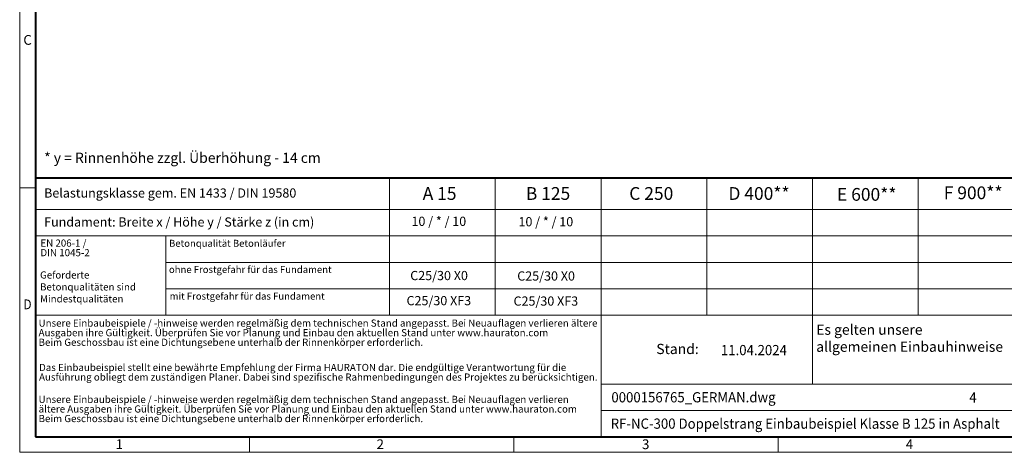
# Model space of a CAD drawing. Units: millimetres. Extents: x 0 to 4898, y 0 to 2100.
# Drawn here: x 0 to 1928, y 0 to 846 of the extents above; entities that cross this region are included whole.
import ezdxf

# ---------------------------------------------------------------- set-up
doc = ezdxf.new("R2010")
doc.units = ezdxf.units.MM
doc.header["$LTSCALE"] = 0.5
doc.linetypes.add('DOT2', pattern=[0.635, 0, -0.635])
doc.layers.get('0').update_dxf_attribs({"lineweight": 40, "plot": 0})
doc.layers.add('HAURATON_Frame_LOGO', color=1, linetype='Continuous', lineweight=20)
doc.layers.add('HAURATON_Text', color=40, linetype='Continuous')
doc.layers.add('HAURATON_Text_Macro', color=112, linetype='Continuous')
doc.styles.add('Hauraton_Platzhalter', font='arial.ttf', dxfattribs={"width": 0.948})
doc.styles.add('Hauraton_Platzhalter_Fett', font='arialbd.ttf', dxfattribs={"width": 0.948})

# ---------------------------------------------------------------- blocks, each defined once
blk = doc.blocks.new('WBLOCK_FrameLogo_M15zu1')
at = {"linetype": 'Continuous'}
for p, q in [((0, 3149.5), (0, 0)), ((1397, 805.6), (1397, 402)), ((1707.5, 805.6), (1707.5, 45)), ((2017.9, 805.6), (2017.9, 402)), ((2328.4, 805.6), (2328.4, 200.2)), ((2638.9, 805.6), (2638.9, 402)), ((0, 776.1), (46.6, 776.1)), ((1086.6, 760.6), (1086.6, 402)), ((46.6, 712.5), (2949.3, 712.5)), ((46.6, 634.9), (2949.3, 634.9)), ((429.4, 635), (429.4, 402.2)), ((429.4, 557.2), (2949.3, 557.2)), ((429.4, 479.6), (2949.3, 479.6)), ((46.6, 402), (4408.4, 402)), ((1707.5, 200.2), (3368.4, 200.2)), ((1707.5, 122.6), (3368.4, 122.6)), ((675.2, 0), (675.2, 46.6)), ((1451.4, 46.6), (1451.4, 0)), ((2227.5, 46.6), (2227.5, 0)), ((0, 0), (4455, 0))]:
    blk.add_line(p, q, dxfattribs=at)
at = {"linetype": 'Continuous', "lineweight": 40}
for p, q in [((46.6, 3103), (46.6, 45)), ((46.6, 805.6), (4408.4, 805.6)), ((46.6, 45), (4408.4, 45))]:
    blk.add_line(p, q, dxfattribs=at)
blk.add_line((1086.6, 760.6), (1086.6, 805.6))
at = {"attachment_point": 1, "style": 'Hauraton_Platzhalter'}
for s, insert, char_height in [('C', (10.7, 1224.6), 28.7), ('{\\W0.9;D}', (10.7, 448.5), 28.75), ('1', (281.7, 38), 28.7), ('2', (1048.2, 38), 28.7), ('3', (1827.8, 38), 28.7), ('4', (2602.6, 38), 28.7)]:
    blk.add_mtext(s, dxfattribs=dict(at, insert=insert, char_height=char_height))
blk = doc.blocks.new('ZKOPF')
at = {"style": 'Hauraton_Platzhalter', "width": 0.948}
for tag, p in [('DATUM', (45.72, 21.03)), ('DATEINAME', (24.27, 11.8)), ('ACTVERS', (94.35, 11.75)), ('ZEICHNUNGSTYP', (106.9, 11.73)), ('BEZEICHNUNG', (24.15, 6.64))]:
    blk.add_attdef(tag, p, '', height=2, dxfattribs=at)

msp = doc.modelspace()

# ---------------------------------------------------------------- block references
at = {"layer": 'HAURATON_Frame_LOGO', "xscale": 0.6666709812316429, "yscale": 0.6666709812316429, "zscale": 0.6666709812316429}
msp.add_blockref('WBLOCK_FrameLogo_M15zu1', (0, 0), dxfattribs=at)
at = {"layer": 'HAURATON_Text', "xscale": 10.00006471347461, "yscale": 10.00006471347461, "zscale": 10.00006471347461}
msp.add_blockref('ZKOPF', (915.869, -20.327), dxfattribs=at).add_auto_attribs({'ZEICHNUNGSTYP': 'EBBw', 'BEZEICHNUNG': 'RF-NC-300 Doppelstrang Einbaubeispiel Klasse B 125 in Asphalt', 'DATEINAME': '0000156765_GERMAN.dwg', 'DATUM': '11.04.2024', 'ACTVERS': '4'})

# ---------------------------------------------------------------- texts
at = {"layer": 'HAURATON_Text', "char_height": 25.0002, "attachment_point": 2, "style": 'Hauraton_Platzhalter_Fett'}
for s, insert in [('D 400**', (1447.71, 518.891)), ('F 900**', (1867.005, 520.216)), ('A 15', (822.238, 518.891)), ('B 125', (1034.583, 518.891)), ('C 250', (1236.7, 518.891)), ('E 600**', (1658.635, 517.084))]:
    msp.add_mtext(s, dxfattribs=dict(at, insert=insert))
at = {"layer": 'HAURATON_Text_Macro', "linetype": 'Continuous', "lineweight": 0, "attachment_point": 1, "style": 'Hauraton_Platzhalter'}
for s, insert, char_height, width in [('* y = Rinnenhöhe zzgl. Überhöhung - 14 cm', (47.836, 586.281), 20.00013, 883.30332), ('Geforderte Betonqualitäten sind Mindestqualitäten', (39.888, 353.916), 14.00009, 241.41942), ('\\pxqr;Stand:', (1146.168, 212.208), 20.00013, 183.44334)]:
    msp.add_mtext(s, dxfattribs=dict(at, insert=insert, char_height=char_height, width=width))
at = {"layer": 'HAURATON_Text_Macro', "linetype": 'Continuous', "lineweight": 0, "style": 'Hauraton_Platzhalter'}
for s, insert, char_height, attachment_point in [('Belastungsklasse gem. EN 1433 / DIN 19580', (47.836, 516.34), 18.00012, 1), ('Fundament: Breite x / Höhe y / Stärke z (in cm)', (47.836, 459.667), 18.00012, 1), ('Betonqualität Betonläufer', (292.455, 415.763), 13.6902, 1), ('ohne Frostgefahr für das Fundament ', (292.252, 364.48), 13.6902, 1), ('C25/30 X0', (821.187, 354.829), 18.0001, 2), ('C25/30 X0', (1030.73, 354.011), 18.0001, 2), ('mit Frostgefahr für das Fundament ', (293.654, 312.356), 13.6902, 1), ('C25/30 XF3', (820.741, 305.717), 18.0001, 2), ('C25/30 XF3', (1030.284, 304.899), 18.0001, 2), ('Es gelten unsere \\Pallgemeinen Einbauhinweise', (1559.716, 249.938), 20.00013, 1)]:
    msp.add_mtext(s, dxfattribs=dict(at, insert=insert, char_height=char_height, attachment_point=attachment_point))
at = {"layer": 'HAURATON_Text_Macro', "char_height": 18.00012, "attachment_point": 2, "style": 'Hauraton_Platzhalter'}
for insert in [(820.741, 460.944), (1030.284, 460.126)]:
    msp.add_mtext('10 / * / 10', dxfattribs=dict(at, insert=insert))
at = {"layer": 'HAURATON_Text_Macro', "linetype": 'DOT2', "attachment_point": 1, "line_spacing_factor": 0.803888, "style": 'Hauraton_Platzhalter'}
for s, insert, char_height, width in [('EN 206-1 /\\PDIN 1045-2', (40.606, 416.375), 14.0001, 241.31056), ('Unsere Einbaubeispiele / -hinweise werden regelmäßig dem technischen Stand angepasst. Bei Neuauflagen verlieren ältere Ausgaben ihre Gültigkeit. Überprüfen Sie vor Planung und Einbau den aktuellen Stand unter www.hauraton.com\\PBeim Geschossbau ist eine Dichtungsebene unterhalb der Rinnenkörper erforderlich.', (36.984, 259.811), 14.000091, 1094.3965), ('Das Einbaubeispiel stellt eine bewährte Empfehlung der Firma HAURATON dar. Die endgültige Verantwortung für die Ausführung obliegt dem zuständigen Planer. Dabei sind spezifische Rahmenbedingungen des Projektes zu berücksichtigen.', (37.937, 172.976), 14.000091, 1093.64799), ('Unsere Einbaubeispiele / -hinweise werden regelmäßig dem technischen Stand angepasst. Bei Neuauflagen verlieren ältere Ausgaben ihre Gültigkeit. Überprüfen Sie vor Planung und Einbau den aktuellen Stand unter www.hauraton.com\\PBeim Geschossbau ist eine Dichtungsebene unterhalb der Rinnenkörper erforderlich.', (36.984, 110.524), 14.000091, 1092.89947)]:
    msp.add_mtext(s, dxfattribs=dict(at, insert=insert, char_height=char_height, width=width))

doc.saveas('drawing.dxf')
